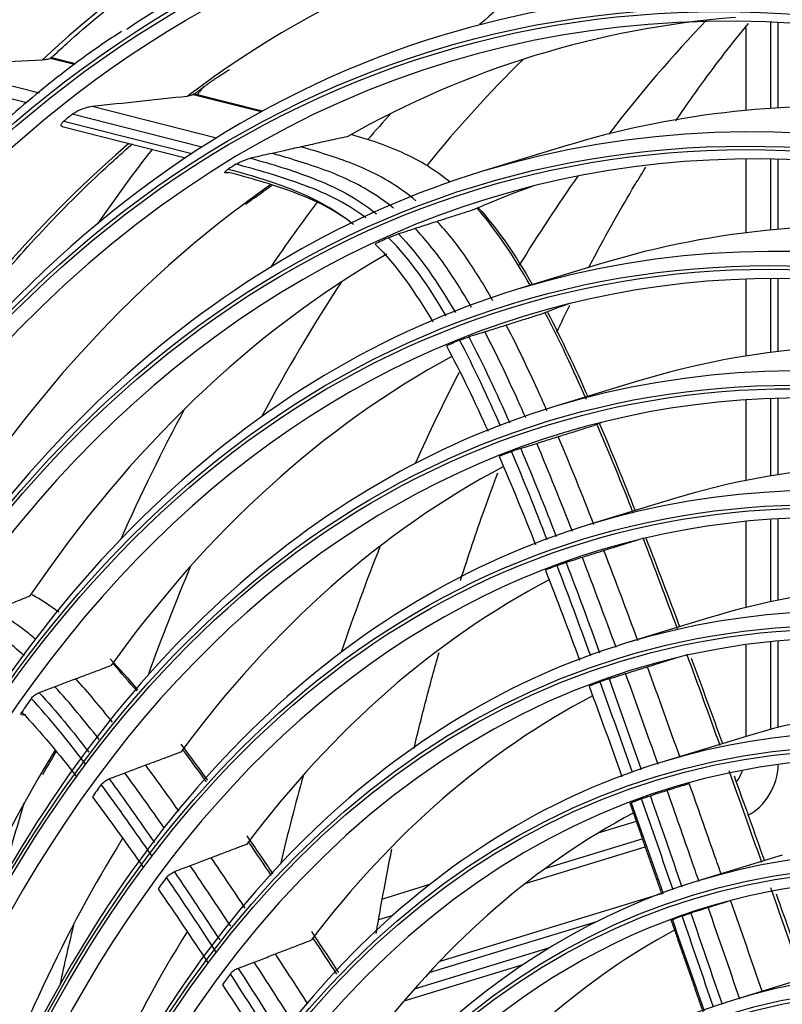
# Model space of a CAD drawing. Units: inches. Extents: x 5 to 10036, y -45 to 4140.
# Drawn here: x 7075 to 7138, y 3240 to 3322 of the extents above; entities that cross this region are included whole.
import ezdxf

# ---------------------------------------------------------------- set-up
doc = ezdxf.new("R2010")
doc.units = ezdxf.units.IN
doc.header["$MEASUREMENT"] = 0
doc.layers.add('LG-Product', color=3, linetype='Continuous')

msp = doc.modelspace()

# ---------------------------------------------------------------- linework, layer by layer
at = {"layer": 'LG-Product', "color": 3, "linetype": 'Continuous'}
for p, q in [((7135.116, 3320.929), (7135.116, 3314.077)), ((7137.199, 3314.245), (7137.199, 3321.397)), ((7137.819, 3314.284), (7137.819, 3321.368)), ((7079.439, 3317.882), (7077.415, 3318.395)), ((7079.511, 3317.94), (7077.455, 3318.461)), ((7067.845, 3317.742), (7076.522, 3315.543)), ((7075.484, 3314.711), (7066.141, 3317.078)), ((7094.911, 3313.962), (7089.289, 3315.386)), ((7095.006, 3314.014), (7089.299, 3315.46)), ((7080.915, 3314.43), (7091.231, 3311.816)), ((7089.991, 3311.035), (7079.247, 3313.757)), ((7078.424, 3312.738), (7088.641, 3310.149)), ((7078.549, 3313.185), (7089.162, 3310.496)), ((7120.185, 3311.135), (7113.205, 3309.003)), ((7135.116, 3310.05), (7135.116, 3303.933)), ((7137.199, 3304.165), (7137.199, 3310.047)), ((7137.819, 3304.222), (7137.819, 3310.034)), ((7123.166, 3301.381), (7116.185, 3299.248)), ((7135.116, 3300.095), (7135.116, 3293.71)), ((7137.199, 3294.013), (7137.199, 3300.142)), ((7137.819, 3294.091), (7137.819, 3300.146)), ((7126.146, 3291.626), (7119.165, 3289.493)), ((7135.116, 3290.081), (7135.116, 3283.389)), ((7137.199, 3283.775), (7137.199, 3290.189)), ((7137.819, 3283.877), (7137.819, 3290.21)), ((7129.126, 3281.871), (7122.146, 3279.738)), ((7135.116, 3279.999), (7135.116, 3272.848)), ((7137.199, 3273.331), (7137.199, 3280.174)), ((7137.819, 3273.46), (7137.819, 3280.213)), ((7132.136, 3272.02), (7125.156, 3269.888)), ((7135.116, 3269.735), (7135.116, 3262.162)), ((7137.199, 3262.756), (7137.199, 3269.987)), ((7137.819, 3262.916), (7137.819, 3270.047)), ((7135.146, 3262.17), (7128.165, 3260.037)), ((7126.036, 3255.113), (7122.853, 3254.14)), ((7118.463, 3251.201), (7126.542, 3253.67)), ((7116.828, 3249.96), (7126.777, 3253)), ((7138.155, 3252.319), (7131.175, 3250.187)), ((7108.894, 3249.875), (7104.984, 3248.68)), ((7109.762, 3243.543), (7128.126, 3249.154)), ((7104.685, 3246.992), (7105.875, 3247.355)), ((7122.747, 3246.805), (7108.829, 3242.553)), ((7118.855, 3244.648), (7107.625, 3241.217)), ((7116.635, 3243.228), (7106.753, 3240.209)), ((7141.165, 3242.469), (7134.184, 3240.336))]:
    msp.add_line(p, q, dxfattribs=at)
for centre, major_axis, ratio, start_param, end_param in [((7200.626, 3108.908), (-80.004, 261.851), 0.585049, 0, 0.566446), ((7176.848, 3101.65), (-70.302, 230.098), 0.585049, 2.994995, 6.283185), ((7183.175, 3103.583), (-71.778, 234.928), 0.585049, 6.246136, 6.558381), ((7176.448, 3101.527), (66.152, -216.514), 0.585049, 2.30463, 5.80191), ((7176.717, 3101.61), (-66.816, 218.689), 0.585049, 2.792068, 6.283185), ((7176.848, 3101.65), (-70.302, 230.098), 0.585049, 0, 0.178361), ((7183.297, 3103.62), (-68.703, 224.863), 0.585049, 6.188889, 6.491954), ((7214.835, 3113.249), (-69.254, 226.667), 0.585049, 0.152639, 0.267013), ((7176.582, 3101.569), (-63.378, 207.434), 0.585049, 2.660317, 6.283185), ((7176.582, 3101.569), (62.706, -205.234), 0.585049, 2.592086, 5.80191), ((7183.428, 3103.66), (-65.688, 214.996), 0.585049, 6.155641, 6.412519), ((7237.855, 3120.282), (68.667, -224.745), 0.585049, 3.45622, 3.537705), ((7176.717, 3101.61), (-66.816, 218.689), 0.585049, 0, 0.334361), ((7220.652, 3115.026), (68.667, -224.745), 0.585049, 3.437272, 3.515714), ((7204.116, 3109.974), (71.585, -234.297), 0.585049, 3.488618, 3.494312), ((7183.563, 3103.701), (63.378, -207.434), 0.585049, 2.930131, 3.14159), ((7177.59, 3101.877), (-69.485, 227.424), 0.585049, 0.233124, 0.239293), ((7214.835, 3113.249), (-69.254, 226.667), 0.585049, 0.336422, 0.355272), ((7176.582, 3101.569), (-60.397, 197.679), 0.585049, 2.660317, 6.283185), ((7176.582, 3101.569), (59.725, -195.48), 0.585049, 2.651383, 5.80191), ((7183.297, 3103.62), (-68.703, 224.863), 0.585049, 0.252196, 0.576211), ((7204.116, 3109.974), (71.585, -234.297), 0.585049, 3.530833, 3.57727), ((7177.59, 3101.877), (-66.076, 216.265), 0.585049, 0.15454, 0.160128), ((7176.582, 3101.569), (-63.378, 207.434), 0.585049, 0, 0.542982), ((7237.855, 3120.282), (68.667, -224.745), 0.585049, 3.56539, 3.620368), ((7183.428, 3103.66), (-65.688, 214.996), 0.585049, 0.184898, 0.498933), ((7183.563, 3103.701), (-62.706, 205.234), 0.585049, 0.029067, 0.070114), ((7214.835, 3113.249), (-69.254, 226.667), 0.585049, 0.397291, 0.4398), ((7183.563, 3103.701), (60.397, -197.679), 0.585049, 2.897286, 3.141588), ((7177.59, 3101.877), (-62.706, 205.234), 0.585049, 0.079973, 0.089629), ((7176.582, 3101.569), (-57.417, 187.924), 0.585049, 2.660317, 6.283185), ((7176.582, 3101.569), (56.745, -185.725), 0.585049, 2.627232, 5.80191), ((7183.563, 3103.701), (-62.706, 205.234), 0.585049, 0.134355, 0.439713), ((7220.652, 3115.026), (68.667, -224.745), 0.585049, 3.592094, 3.671223), ((7176.582, 3101.569), (-60.397, 197.679), 0.585049, 0, 0.57646), ((7183.563, 3103.701), (-59.725, 195.48), 0.585049, 0.029413, 0.049617), ((7177.59, 3101.877), (-59.725, 195.48), 0.585049, 0.057556, 0.067497), ((7183.563, 3103.701), (57.417, -187.924), 0.585049, 2.886074, 3.141592), ((7183.563, 3103.701), (-59.725, 195.48), 0.585049, 0.118515, 0.419217), ((7237.855, 3120.282), (68.667, -224.745), 0.585049, 3.681826, 3.730913), ((7176.582, 3101.569), (-54.436, 178.169), 0.585049, 2.660317, 6.283185), ((7176.582, 3101.569), (53.764, -175.97), 0.585049, 2.604849, 5.80191), ((7176.582, 3101.569), (50.755, -166.119), 0.585049, 2.674553, 5.80191), ((7176.582, 3101.569), (-57.417, 187.924), 0.585049, 0, 0.546124), ((7214.835, 3113.249), (-69.254, 226.667), 0.585049, 0.523347, 0.593346), ((7183.563, 3103.701), (-56.745, 185.725), 0.585049, 0.032122, 0.039719), ((7177.59, 3101.877), (56.745, -185.725), 0.585049, 3.189606, 3.199288), ((7183.563, 3103.701), (54.436, -178.169), 0.585049, 2.881495, 3.141591), ((7183.563, 3103.701), (-56.745, 185.725), 0.585049, 0.112075, 0.409318), ((7176.582, 3101.569), (-51.427, 168.319), 0.585049, 2.660317, 6.283185), ((7176.582, 3101.569), (47.745, -156.269), 0.585049, 2.662281, 5.80191), ((7176.582, 3101.569), (-54.436, 178.169), 0.585049, 0, 0.575871), ((7237.855, 3120.282), (68.667, -224.745), 0.585049, 3.773128, 3.825259), ((7220.652, 3115.026), (68.667, -224.745), 0.585049, 3.751235, 3.805722), ((7177.59, 3101.877), (-53.764, 175.97), 0.585049, 0.042814, 0.052406), ((7183.563, 3103.701), (-53.764, 175.97), 0.585049, 0.11009, 0.4032), ((7183.563, 3103.701), (51.427, -168.319), 0.585049, 2.880349, 3.141592), ((7176.582, 3101.569), (-48.417, 158.469), 0.585049, 2.660317, 6.283185), ((7176.582, 3101.569), (-51.427, 168.319), 0.585049, 0, 0.575576), ((7177.59, 3101.877), (50.755, -166.119), 0.585049, 3.181041, 3.190627), ((7177.59, 3101.877), (-59.725, 195.48), 0.585049, 0.427155, 0.437097), ((7183.563, 3103.701), (-50.755, 166.119), 0.585049, 0.110288, 0.398627), ((7183.563, 3103.701), (48.417, -158.469), 0.585049, 2.881062, 3.141588), ((7176.582, 3101.569), (-45.408, 148.618), 0.585049, 2.660317, 6.283185), ((7183.563, 3103.701), (-59.725, 195.48), 0.585049, 0.47886, 0.683034), ((7176.582, 3101.569), (44.735, -146.418), 0.585049, 2.639799, 5.80191), ((7176.582, 3101.569), (-48.417, 158.469), 0.585049, 0, 0.576558), ((7134.872, 3258.995), (1.592, 3.451), 0.718873, 3.858261, 5.25438), ((7237.855, 3120.282), (68.667, -224.745), 0.585049, 3.882593, 3.922747), ((7132.789, 3259.956), (-1.257, -2.724), 0.718873, 1.303017, 1.666901), ((7177.59, 3101.877), (-56.745, 185.725), 0.585049, 0.417612, 0.427294), ((7214.835, 3113.249), (-69.254, 226.667), 0.585049, 0.72166, 0.756021), ((7177.59, 3101.877), (-47.745, 156.269), 0.585049, 0.037198, 0.046838), ((7183.563, 3103.701), (-47.745, 156.269), 0.585049, 0.113302, 0.394827), ((7183.563, 3103.701), (-56.745, 185.725), 0.585049, 0.475026, 0.675121), ((7176.582, 3101.569), (-42.398, 138.768), 0.585049, 2.660317, 6.283185), ((7177.59, 3101.877), (-53.764, 175.97), 0.585049, 0.412414, 0.422005), ((7176.582, 3101.569), (-45.408, 148.618), 0.585049, 0, 0.575183), ((7176.582, 3101.569), (41.726, -136.568), 0.585049, 2.629785, 5.80191), ((7220.652, 3115.026), (68.667, -224.745), 0.585049, 3.920881, 3.947978), ((7177.59, 3101.877), (-44.735, 146.418), 0.585049, 0.035429, 0.04516), ((7183.563, 3103.701), (-53.764, 175.97), 0.585049, 0.473438, 0.679657), ((7183.563, 3103.701), (-44.735, 146.418), 0.585049, 0.116115, 0.391262), ((7177.59, 3101.877), (50.755, -166.119), 0.585049, 3.55064, 3.560226), ((7176.582, 3101.569), (-42.398, 138.768), 0.585049, 0, 0.574594)]:
    msp.add_ellipse(centre, major_axis=major_axis, ratio=ratio, start_param=start_param, end_param=end_param, dxfattribs=at)
for centre, major_axis in [((7175.807, 3101.332), (73.651, -241.057)), ((7175.807, 3101.332), (-73.549, 240.726)), ((7176.195, 3101.45), (73.296, -239.898)), ((7175.807, 3101.332), (70.028, -229.199)), ((7175.807, 3101.332), (-69.934, 228.894)), ((7176.317, 3101.488), (69.66, -227.995)), ((7175.807, 3101.332), (66.529, -217.747)), ((7175.807, 3101.332), (-66.44, 217.455)), ((7175.807, 3101.332), (63.085, -206.478)), ((7175.807, 3101.332), (-62.998, 206.191)), ((7175.807, 3101.332), (60.105, -196.723)), ((7175.807, 3101.332), (-60.017, 196.436)), ((7175.807, 3101.332), (57.125, -186.968)), ((7175.807, 3101.332), (-57.037, 186.681)), ((7175.807, 3101.332), (54.144, -177.213)), ((7175.807, 3101.332), (-54.057, 176.926)), ((7175.807, 3101.332), (51.135, -167.363)), ((7175.807, 3101.332), (-51.047, 167.076)), ((7175.807, 3101.332), (48.125, -157.512)), ((7175.807, 3101.332), (-48.037, 157.225)), ((7175.807, 3101.332), (45.115, -147.662)), ((7175.807, 3101.332), (-45.028, 147.375)), ((7175.807, 3101.332), (42.106, -137.811)), ((7175.807, 3101.332), (-42.018, 137.524)), ((7175.807, 3101.332), (39.067, -127.865)), ((7175.807, 3101.332), (-38.979, 127.578))]:
    msp.add_ellipse(centre, major_axis=major_axis, ratio=0.585049, dxfattribs=at)
for points, knots in [([(7077.512, 3318.444), (7077.937, 3318.846), (7080.124, 3320.872), (7084.217, 3324.226), (7089.345, 3327.883), (7092.686, 3329.944), (7094.094, 3330.759)], [0, 0, 0, 0, 0.082181, 0.42033, 0.758621, 1, 1, 1, 1]), ([(7129.312, 3313.208), (7129.395, 3313.332), (7130.722, 3315.287), (7132.718, 3318.032), (7134.68, 3320.482), (7135.342, 3321.282)], [0, 0, 0, 0, 0.043012, 0.679749, 1, 1, 1, 1]), ([(7083.337, 3320.629), (7082.232, 3319.915), (7079.236, 3317.868), (7074.539, 3314.051), (7069.269, 3309.174), (7064.247, 3303.812), (7059.478, 3297.996), (7054.975, 3291.734), (7050.747, 3285.041), (7046.804, 3277.933), (7043.155, 3270.426), (7039.808, 3262.536), (7036.772, 3254.283), (7034.053, 3245.684), (7031.657, 3236.76), (7029.589, 3227.53), (7027.854, 3218.017), (7026.456, 3208.241), (7025.397, 3198.224), (7024.68, 3187.989), (7024.306, 3177.56), (7024.281, 3166.959), (7024.552, 3157.205), (7024.932, 3150.961), (7025.126, 3148.327)], [0, 0, 0, 0, 0.026797, 0.073635, 0.120495, 0.167381, 0.21429, 0.26122, 0.308169, 0.355133, 0.402108, 0.449093, 0.496083, 0.543077, 0.590072, 0.637069, 0.684064, 0.731059, 0.778051, 0.825042, 0.87203, 0.919017, 0.966001, 1, 1, 1, 1]), ([(7077.415, 3318.395), (7077.379, 3318.376), (7077.331, 3318.357), (7077.222, 3318.324), (7077.158, 3318.309), (7077.012, 3318.284), (7076.928, 3318.274), (7076.813, 3318.264), (7076.781, 3318.262), (7076.749, 3318.26)], [0, 0, 0, 0, 0.274271, 0.274271, 0.548796, 0.548796, 0.876053, 0.876053, 1, 1, 1, 1]), ([(7089.289, 3315.386), (7089.258, 3315.368), (7089.216, 3315.351), (7089.118, 3315.32), (7089.06, 3315.306), (7088.943, 3315.285), (7088.882, 3315.276), (7088.821, 3315.27)], [0, 0, 0, 0, 0.339027, 0.339027, 0.67889, 0.67889, 1, 1, 1, 1]), ([(7079.247, 3313.757), (7079.354, 3313.844), (7079.488, 3313.929), (7079.843, 3314.119), (7080.084, 3314.223), (7080.453, 3314.338), (7080.556, 3314.366), (7080.744, 3314.406), (7080.83, 3314.421), (7080.915, 3314.43)], [0, 0, 0, 0, 0.308729, 0.308729, 0.732729, 0.732729, 0.883543, 0.883543, 1, 1, 1, 1]), ([(7078.476, 3312.725), (7078.444, 3312.733), (7078.418, 3312.744), (7078.367, 3312.773), (7078.348, 3312.794), (7078.321, 3312.849), (7078.323, 3312.885), (7078.356, 3312.988), (7078.41, 3313.056), (7078.5, 3313.143), (7078.524, 3313.164), (7078.549, 3313.185)], [0, 0, 0, 0, 0.105032, 0.105032, 0.249986, 0.249986, 0.472147, 0.472147, 0.871778, 0.871778, 1, 1, 1, 1]), ([(7102.066, 3311.904), (7101.8, 3311.845), (7101.533, 3311.787), (7100.761, 3311.617), (7100.254, 3311.506), (7099.241, 3311.282), (7098.735, 3311.17), (7098.229, 3311.057)], [0, 0, 0, 0, 0.208049, 0.208049, 0.604022, 0.604022, 1, 1, 1, 1]), ([(7110.59, 3308.129), (7109.359, 3309.138), (7108.084, 3309.913), (7105.372, 3311.165), (7103.913, 3311.633), (7102.46, 3312.065)], [0, 0, 0, 0, 0.464157, 0.464157, 1, 1, 1, 1]), ([(7058.275, 3277.84), (7058.496, 3278.254), (7059.992, 3281.014), (7062.871, 3285.966), (7067.127, 3292.365), (7071.648, 3298.33), (7076.426, 3303.847), (7080.664, 3308.108), (7083.317, 3310.504), (7084.247, 3311.31)], [0, 0, 0, 0, 0.030668, 0.205842, 0.381048, 0.5563, 0.73161, 0.906994, 1, 1, 1, 1]), ([(7098.229, 3311.057), (7097.994, 3311.005), (7097.759, 3310.953), (7097.289, 3310.848), (7097.054, 3310.795), (7096.487, 3310.669), (7096.155, 3310.594), (7095.823, 3310.519)], [0, 0, 0, 0, 0.292931, 0.292931, 0.585863, 0.585863, 1, 1, 1, 1]), ([(7107.762, 3306.581), (7106.415, 3307.721), (7105.004, 3308.555), (7102.158, 3309.852), (7100.724, 3310.303), (7098.933, 3310.852), (7098.581, 3310.956), (7098.229, 3311.057)], [0, 0, 0, 0, 0.437373, 0.437373, 0.889156, 0.889156, 1, 1, 1, 1]), ([(7095.823, 3310.519), (7095.59, 3310.467), (7095.357, 3310.415), (7094.76, 3310.28), (7094.396, 3310.198), (7094.033, 3310.116)], [0, 0, 0, 0, 0.390004, 0.390004, 1, 1, 1, 1]), ([(7105.898, 3305.973), (7104.487, 3307.136), (7103.038, 3307.941), (7100.091, 3309.232), (7098.615, 3309.68), (7096.693, 3310.275), (7096.257, 3310.401), (7095.823, 3310.519)], [0, 0, 0, 0, 0.428622, 0.428622, 0.87031, 0.87031, 1, 1, 1, 1]), ([(7092.827, 3309.614), (7092.984, 3309.712), (7093.185, 3309.815), (7093.511, 3309.95), (7093.607, 3309.987), (7093.782, 3310.047), (7093.861, 3310.072), (7093.971, 3310.101), (7094.002, 3310.109), (7094.033, 3310.116)], [0, 0, 0, 0, 0.575863, 0.575863, 0.788901, 0.788901, 0.942791, 0.942791, 1, 1, 1, 1]), ([(7103.619, 3305.166), (7101.849, 3306.507), (7100.01, 3307.33), (7096.413, 3308.627), (7094.617, 3309.16), (7092.827, 3309.614)], [0, 0, 0, 0, 0.5, 0.5, 1, 1, 1, 1]), ([(7094.033, 3310.116), (7095.769, 3309.65), (7097.508, 3309.114), (7100.996, 3307.765), (7102.786, 3306.879), (7104.488, 3305.511)], [0, 0, 0, 0, 0.5, 0.5, 1, 1, 1, 1]), ([(7122.115, 3301.082), (7122.24, 3301.324), (7123.478, 3303.68), (7125.047, 3306.461), (7126.532, 3308.894), (7126.834, 3309.381)], [0, 0, 0, 0, 0.083041, 0.814576, 1, 1, 1, 1]), ([(7092.247, 3308.925), (7092.21, 3308.916), (7092.173, 3308.909), (7092.102, 3308.897), (7092.068, 3308.894), (7092.014, 3308.892), (7091.992, 3308.893), (7091.952, 3308.9), (7091.936, 3308.906), (7091.91, 3308.928), (7091.908, 3308.945), (7091.924, 3309), (7091.961, 3309.041), (7092.058, 3309.125), (7092.118, 3309.168), (7092.186, 3309.211)], [0, 0, 0, 0, 0.074892, 0.074892, 0.150724, 0.150724, 0.218561, 0.218561, 0.308418, 0.308418, 0.453409, 0.453409, 0.732219, 0.732219, 1, 1, 1, 1]), ([(7092.186, 3309.211), (7093.909, 3308.758), (7095.636, 3308.244), (7099.114, 3306.895), (7100.884, 3306.003), (7102.569, 3304.651)], [0, 0, 0, 0, 0.5, 0.5, 1, 1, 1, 1]), ([(7102.264, 3304.894), (7100.692, 3306.015), (7099.056, 3306.762), (7095.709, 3307.984), (7093.975, 3308.492), (7092.247, 3308.925)], [0, 0, 0, 0, 0.479124, 0.479124, 1, 1, 1, 1]), ([(7093.625, 3306.293), (7094.122, 3306.664), (7094.865, 3307.205), (7095.614, 3307.732), (7095.859, 3307.903)], [0, 0, 0, 0, 0.673267, 1, 1, 1, 1]), ([(7112.599, 3305.861), (7112.289, 3305.762), (7111.979, 3305.662), (7111.313, 3305.448), (7110.957, 3305.334), (7110.245, 3305.105), (7109.889, 3304.99), (7109.533, 3304.876)], [0, 0, 0, 0, 0.303801, 0.303801, 0.6519, 0.6519, 1, 1, 1, 1]), ([(7109.533, 3304.876), (7109.325, 3304.809), (7109.117, 3304.742), (7108.707, 3304.61), (7108.505, 3304.545), (7108.102, 3304.415), (7107.9, 3304.35), (7107.698, 3304.285)], [0, 0, 0, 0, 0.339952, 0.339952, 0.669976, 0.669976, 1, 1, 1, 1]), ([(7114.154, 3298.298), (7113.412, 3299.603), (7112.632, 3300.859), (7111.09, 3303.062), (7110.327, 3304.017), (7109.533, 3304.876)], [0, 0, 0, 0, 0.535898, 0.535898, 1, 1, 1, 1]), ([(7105.493, 3303.524), (7105.549, 3303.55), (7105.619, 3303.58), (7105.766, 3303.64), (7105.841, 3303.67), (7105.984, 3303.724), (7106.052, 3303.749), (7106.186, 3303.796), (7106.255, 3303.819), (7106.316, 3303.839)], [0, 0, 0, 0, 0.313135, 0.313135, 0.576272, 0.576272, 0.787817, 0.787817, 1, 1, 1, 1]), ([(7107.698, 3304.285), (7107.492, 3304.218), (7107.286, 3304.152), (7106.825, 3304.003), (7106.57, 3303.921), (7106.316, 3303.839)], [0, 0, 0, 0, 0.447475, 0.447475, 1, 1, 1, 1]), ([(7112.376, 3297.737), (7111.63, 3299.041), (7110.845, 3300.291), (7109.283, 3302.478), (7108.513, 3303.425), (7107.698, 3304.285)], [0, 0, 0, 0, 0.534644, 0.534644, 1, 1, 1, 1]), ([(7118.239, 3297.207), (7117.932, 3297.111), (7117.625, 3297.014), (7116.975, 3296.81), (7116.631, 3296.702), (7115.944, 3296.486), (7115.601, 3296.379), (7115.258, 3296.271)], [0, 0, 0, 0, 0.30793, 0.30793, 0.653964, 0.653964, 1, 1, 1, 1]), ([(7113.483, 3295.713), (7113.282, 3295.65), (7113.08, 3295.586), (7112.634, 3295.446), (7112.39, 3295.369), (7112.146, 3295.292)], [0, 0, 0, 0, 0.45286, 0.45286, 1, 1, 1, 1]), ([(7115.258, 3296.271), (7115.055, 3296.207), (7114.852, 3296.143), (7114.455, 3296.019), (7114.261, 3295.958), (7113.872, 3295.835), (7113.678, 3295.774), (7113.483, 3295.713)], [0, 0, 0, 0, 0.343065, 0.343065, 0.671532, 0.671532, 1, 1, 1, 1]), ([(7116.873, 3288.581), (7116.669, 3289.043), (7116.464, 3289.504), (7115.377, 3291.906), (7114.462, 3293.847), (7113.483, 3295.713)], [0, 0, 0, 0, 0.190983, 0.190983, 1, 1, 1, 1]), ([(7118.649, 3289.136), (7118.447, 3289.594), (7118.244, 3290.05), (7117.156, 3292.454), (7116.238, 3294.398), (7115.258, 3296.271)], [0, 0, 0, 0, 0.188948, 0.188948, 1, 1, 1, 1]), ([(7111.385, 3295.022), (7111.425, 3295.039), (7111.476, 3295.059), (7111.589, 3295.102), (7111.654, 3295.126), (7111.787, 3295.173), (7111.858, 3295.197), (7111.993, 3295.243), (7112.06, 3295.265), (7112.129, 3295.287), (7112.137, 3295.289), (7112.146, 3295.292)], [0, 0, 0, 0, 0.245812, 0.245812, 0.491871, 0.491871, 0.73381, 0.73381, 0.967647, 0.967647, 1, 1, 1, 1]), ([(7119.562, 3287.028), (7119.958, 3287.152), (7120.354, 3287.276), (7121.095, 3287.507), (7121.44, 3287.615), (7122.039, 3287.802), (7122.294, 3287.882), (7122.548, 3287.961)], [0, 0, 0, 0, 0.397885, 0.397885, 0.744532, 0.744532, 1, 1, 1, 1]), ([(7117.784, 3286.472), (7117.988, 3286.536), (7118.191, 3286.599), (7118.589, 3286.724), (7118.784, 3286.785), (7119.173, 3286.906), (7119.367, 3286.967), (7119.562, 3287.028)], [0, 0, 0, 0, 0.343097, 0.343097, 0.671548, 0.671548, 1, 1, 1, 1]), ([(7116.452, 3286.055), (7116.394, 3286.037), (7116.329, 3286.016), (7116.199, 3285.973), (7116.132, 3285.951), (7116.003, 3285.906), (7115.939, 3285.884), (7115.825, 3285.843), (7115.773, 3285.824), (7115.718, 3285.802), (7115.707, 3285.798), (7115.696, 3285.794)], [0, 0, 0, 0, 0.232984, 0.232984, 0.465891, 0.465891, 0.699986, 0.699986, 0.936093, 0.936093, 1, 1, 1, 1]), ([(7116.452, 3286.055), (7116.602, 3286.102), (7116.753, 3286.149), (7117.197, 3286.288), (7117.491, 3286.38), (7117.784, 3286.472)], [0, 0, 0, 0, 0.338631, 0.338631, 1, 1, 1, 1]), ([(7111.463, 3275.098), (7112.098, 3277.102), (7113.108, 3280.113), (7114.174, 3283.035), (7114.55, 3284.036)], [0, 0, 0, 0, 0.653538, 1, 1, 1, 1]), ([(7126.37, 3278.515), (7126.061, 3278.419), (7125.752, 3278.322), (7125.096, 3278.118), (7124.749, 3278.009), (7124.054, 3277.793), (7123.706, 3277.684), (7123.359, 3277.576)], [0, 0, 0, 0, 0.307445, 0.307445, 0.653723, 0.653723, 1, 1, 1, 1]), ([(7123.359, 3277.576), (7123.154, 3277.512), (7122.949, 3277.448), (7122.548, 3277.323), (7122.352, 3277.261), (7121.96, 3277.139), (7121.763, 3277.077), (7121.567, 3277.016)], [0, 0, 0, 0, 0.342653, 0.342653, 0.671327, 0.671327, 1, 1, 1, 1]), ([(7121.567, 3277.016), (7121.364, 3276.953), (7121.161, 3276.889), (7120.711, 3276.748), (7120.464, 3276.671), (7120.217, 3276.594)], [0, 0, 0, 0, 0.450959, 0.450959, 1, 1, 1, 1]), ([(7119.469, 3276.339), (7119.507, 3276.354), (7119.555, 3276.372), (7119.663, 3276.41), (7119.725, 3276.432), (7119.852, 3276.475), (7119.92, 3276.498), (7120.052, 3276.542), (7120.118, 3276.563), (7120.192, 3276.586), (7120.205, 3276.59), (7120.217, 3276.594)], [0, 0, 0, 0, 0.238032, 0.238032, 0.476081, 0.476081, 0.713863, 0.713863, 0.951007, 0.951007, 1, 1, 1, 1]), ([(7075.71, 3273.796), (7075.41, 3273.676), (7075.11, 3273.555), (7074.465, 3273.295), (7074.121, 3273.156), (7073.433, 3272.878), (7073.089, 3272.739), (7072.744, 3272.6)], [0, 0, 0, 0, 0.303801, 0.303801, 0.6519, 0.6519, 1, 1, 1, 1]), ([(7075.274, 3268.844), (7074.71, 3269.356), (7074.139, 3269.835), (7072.714, 3270.914), (7071.85, 3271.457), (7070.972, 3271.881)], [0, 0, 0, 0, 0.406362, 0.406362, 1, 1, 1, 1]), ([(7076.199, 3270.227), (7075.903, 3270.48), (7075.604, 3270.724), (7074.466, 3271.61), (7073.606, 3272.164), (7072.744, 3272.6)], [0, 0, 0, 0, 0.263952, 0.263952, 1, 1, 1, 1]), ([(7107.602, 3261.176), (7107.925, 3262.52), (7108.596, 3265.198), (7109.308, 3267.824), (7109.677, 3269.13)], [0, 0, 0, 0, 0.497044, 1, 1, 1, 1]), ([(7126.964, 3267.94), (7127.366, 3268.065), (7127.768, 3268.191), (7128.522, 3268.426), (7128.874, 3268.535), (7129.487, 3268.727), (7129.748, 3268.808), (7130.009, 3268.889)], [0, 0, 0, 0, 0.395962, 0.395962, 0.743403, 0.743403, 1, 1, 1, 1]), ([(7082.458, 3268.031), (7082.158, 3267.917), (7081.859, 3267.804), (7081.225, 3267.565), (7080.89, 3267.439), (7080.22, 3267.188), (7079.885, 3267.062), (7079.55, 3266.937)], [0, 0, 0, 0, 0.30793, 0.30793, 0.653964, 0.653964, 1, 1, 1, 1]), ([(7125.155, 3267.375), (7125.361, 3267.439), (7125.567, 3267.504), (7125.972, 3267.63), (7126.17, 3267.692), (7126.567, 3267.816), (7126.766, 3267.878), (7126.964, 3267.94)], [0, 0, 0, 0, 0.341911, 0.341911, 0.670955, 0.670955, 1, 1, 1, 1]), ([(7079.55, 3266.937), (7079.352, 3266.862), (7079.154, 3266.788), (7078.767, 3266.643), (7078.577, 3266.572), (7078.198, 3266.43), (7078.008, 3266.358), (7077.818, 3266.287)], [0, 0, 0, 0, 0.343065, 0.343065, 0.671532, 0.671532, 1, 1, 1, 1]), ([(7123.782, 3266.946), (7123.723, 3266.927), (7123.658, 3266.907), (7123.527, 3266.864), (7123.459, 3266.842), (7123.33, 3266.798), (7123.267, 3266.777), (7123.155, 3266.737), (7123.104, 3266.719), (7123.056, 3266.701), (7123.049, 3266.698), (7123.042, 3266.696)], [0, 0, 0, 0, 0.239578, 0.239578, 0.479143, 0.479143, 0.718887, 0.718887, 0.958901, 0.958901, 1, 1, 1, 1]), ([(7123.782, 3266.946), (7123.94, 3266.995), (7124.097, 3267.044), (7124.554, 3267.187), (7124.854, 3267.281), (7125.155, 3267.375)], [0, 0, 0, 0, 0.343967, 0.343967, 1, 1, 1, 1]), ([(7077.818, 3266.287), (7077.622, 3266.213), (7077.425, 3266.139), (7076.991, 3265.974), (7076.753, 3265.884), (7076.515, 3265.793)], [0, 0, 0, 0, 0.45286, 0.45286, 1, 1, 1, 1]), ([(7075.852, 3265.316), (7075.881, 3265.357), (7075.92, 3265.401), (7076.012, 3265.49), (7076.066, 3265.535), (7076.182, 3265.62), (7076.245, 3265.66), (7076.369, 3265.73), (7076.431, 3265.76), (7076.499, 3265.787), (7076.507, 3265.79), (7076.515, 3265.793)], [0, 0, 0, 0, 0.245812, 0.245812, 0.491871, 0.491871, 0.73381, 0.73381, 0.967647, 0.967647, 1, 1, 1, 1]), ([(7075.37, 3263.995), (7075.315, 3263.974), (7075.262, 3263.959), (7075.17, 3263.943), (7075.129, 3263.942), (7075.065, 3263.953), (7075.041, 3263.965), (7075.011, 3264.003), (7075.006, 3264.029), (7075.015, 3264.09), (7075.031, 3264.127), (7075.059, 3264.173), (7075.064, 3264.18), (7075.068, 3264.187)], [0, 0, 0, 0, 0.188682, 0.188682, 0.377259, 0.377259, 0.567599, 0.567599, 0.763685, 0.763685, 0.966646, 0.966646, 1, 1, 1, 1]), ([(7088.261, 3260.871), (7087.963, 3260.759), (7087.665, 3260.647), (7087.031, 3260.409), (7086.695, 3260.283), (7086.022, 3260.031), (7085.685, 3259.905), (7085.349, 3259.778)], [0, 0, 0, 0, 0.306862, 0.306862, 0.653431, 0.653431, 1, 1, 1, 1]), ([(7085.349, 3259.778), (7085.151, 3259.704), (7084.952, 3259.629), (7084.564, 3259.484), (7084.374, 3259.413), (7083.994, 3259.27), (7083.804, 3259.199), (7083.614, 3259.128)], [0, 0, 0, 0, 0.343097, 0.343097, 0.671548, 0.671548, 1, 1, 1, 1]), ([(7083.614, 3259.128), (7083.418, 3259.054), (7083.221, 3258.98), (7082.788, 3258.818), (7082.551, 3258.729), (7082.315, 3258.64)], [0, 0, 0, 0, 0.454007, 0.454007, 1, 1, 1, 1]), ([(7081.653, 3258.175), (7081.681, 3258.214), (7081.718, 3258.256), (7081.807, 3258.339), (7081.859, 3258.382), (7081.971, 3258.463), (7082.032, 3258.502), (7082.153, 3258.57), (7082.216, 3258.6), (7082.288, 3258.63), (7082.301, 3258.635), (7082.315, 3258.64)], [0, 0, 0, 0, 0.237521, 0.237521, 0.475096, 0.475096, 0.711782, 0.711782, 0.946505, 0.946505, 1, 1, 1, 1]), ([(7130.442, 3258.254), (7130.233, 3258.189), (7130.025, 3258.124), (7129.615, 3257.997), (7129.414, 3257.934), (7129.011, 3257.808), (7128.81, 3257.745), (7128.609, 3257.682)], [0, 0, 0, 0, 0.340809, 0.340809, 0.670405, 0.670405, 1, 1, 1, 1]), ([(7133.096, 3250.714), (7132.902, 3251.266), (7132.709, 3251.818), (7131.826, 3254.332), (7131.136, 3256.294), (7130.442, 3258.254)], [0, 0, 0, 0, 0.21955, 0.21955, 1, 1, 1, 1]), ([(7126.478, 3256.999), (7126.517, 3257.013), (7126.565, 3257.03), (7126.672, 3257.068), (7126.734, 3257.089), (7126.861, 3257.132), (7126.929, 3257.154), (7127.068, 3257.2), (7127.142, 3257.223), (7127.208, 3257.244)], [0, 0, 0, 0, 0.243154, 0.243154, 0.48631, 0.48631, 0.729428, 0.729428, 1, 1, 1, 1]), ([(7128.609, 3257.682), (7128.402, 3257.618), (7128.195, 3257.553), (7127.729, 3257.407), (7127.468, 3257.326), (7127.208, 3257.244)], [0, 0, 0, 0, 0.442378, 0.442378, 1, 1, 1, 1]), ([(7131.244, 3250.136), (7131.044, 3250.712), (7130.843, 3251.288), (7129.967, 3253.804), (7129.29, 3255.744), (7128.609, 3257.682)], [0, 0, 0, 0, 0.228999, 0.228999, 1, 1, 1, 1]), ([(7125.51, 3256.615), (7125.509, 3256.617), (7125.514, 3256.62), (7125.536, 3256.633), (7125.561, 3256.644), (7125.602, 3256.66), (7125.61, 3256.663), (7125.617, 3256.666)], [0, 0, 0, 0, 0.355987, 0.355987, 0.894188, 0.894188, 1, 1, 1, 1]), ([(7093.716, 3253.218), (7093.415, 3253.104), (7093.114, 3252.989), (7092.475, 3252.747), (7092.137, 3252.618), (7091.46, 3252.361), (7091.122, 3252.233), (7090.783, 3252.104)], [0, 0, 0, 0, 0.307445, 0.307445, 0.653723, 0.653723, 1, 1, 1, 1]), ([(7104.466, 3245.817), (7104.586, 3246.521), (7104.997, 3248.876), (7105.437, 3251.2), (7105.762, 3252.817)], [0, 0, 0, 0, 0.297605, 1, 1, 1, 1]), ([(7089.039, 3251.442), (7088.841, 3251.367), (7088.644, 3251.292), (7088.205, 3251.125), (7087.965, 3251.034), (7087.724, 3250.942)], [0, 0, 0, 0, 0.450959, 0.450959, 1, 1, 1, 1]), ([(7090.783, 3252.104), (7090.584, 3252.028), (7090.385, 3251.953), (7089.994, 3251.805), (7089.803, 3251.732), (7089.421, 3251.587), (7089.23, 3251.515), (7089.039, 3251.442)], [0, 0, 0, 0, 0.342653, 0.342653, 0.671327, 0.671327, 1, 1, 1, 1]), ([(7087.069, 3250.485), (7087.097, 3250.522), (7087.134, 3250.564), (7087.222, 3250.646), (7087.274, 3250.688), (7087.385, 3250.767), (7087.446, 3250.806), (7087.567, 3250.873), (7087.629, 3250.904), (7087.7, 3250.933), (7087.712, 3250.938), (7087.724, 3250.942)], [0, 0, 0, 0, 0.238032, 0.238032, 0.476081, 0.476081, 0.713863, 0.713863, 0.951007, 0.951007, 1, 1, 1, 1]), ([(7133.855, 3248.544), (7133.644, 3248.479), (7133.434, 3248.413), (7133.02, 3248.284), (7132.815, 3248.22), (7132.406, 3248.092), (7132.202, 3248.028), (7131.998, 3247.964)], [0, 0, 0, 0, 0.339516, 0.339516, 0.669758, 0.669758, 1, 1, 1, 1]), ([(7129.849, 3247.276), (7129.887, 3247.29), (7129.935, 3247.308), (7130.043, 3247.345), (7130.104, 3247.366), (7130.232, 3247.409), (7130.299, 3247.431), (7130.435, 3247.475), (7130.504, 3247.497), (7130.568, 3247.517)], [0, 0, 0, 0, 0.246743, 0.246743, 0.493486, 0.493486, 0.740207, 0.740207, 1, 1, 1, 1]), ([(7131.998, 3247.964), (7131.789, 3247.899), (7131.581, 3247.834), (7131.104, 3247.685), (7130.836, 3247.601), (7130.568, 3247.517)], [0, 0, 0, 0, 0.437383, 0.437383, 1, 1, 1, 1]), ([(7128.926, 3246.914), (7128.925, 3246.915), (7128.929, 3246.918), (7128.949, 3246.929), (7128.973, 3246.94), (7129.014, 3246.957), (7129.024, 3246.96), (7129.033, 3246.964)], [0, 0, 0, 0, 0.328957, 0.328957, 0.863805, 0.863805, 1, 1, 1, 1]), ([(7096.107, 3244.127), (7096.497, 3244.278), (7096.887, 3244.429), (7097.62, 3244.712), (7097.962, 3244.844), (7098.557, 3245.074), (7098.81, 3245.172), (7099.064, 3245.27)], [0, 0, 0, 0, 0.395962, 0.395962, 0.743403, 0.743403, 1, 1, 1, 1]), ([(7094.349, 3243.449), (7094.549, 3243.526), (7094.749, 3243.603), (7095.143, 3243.755), (7095.335, 3243.829), (7095.721, 3243.978), (7095.914, 3244.053), (7096.107, 3244.127)], [0, 0, 0, 0, 0.341911, 0.341911, 0.670955, 0.670955, 1, 1, 1, 1]), ([(7093.016, 3242.933), (7093.169, 3242.992), (7093.321, 3243.051), (7093.766, 3243.223), (7094.057, 3243.336), (7094.349, 3243.449)], [0, 0, 0, 0, 0.343967, 0.343967, 1, 1, 1, 1]), ([(7093.016, 3242.933), (7092.958, 3242.911), (7092.896, 3242.882), (7092.775, 3242.818), (7092.714, 3242.781), (7092.601, 3242.703), (7092.547, 3242.662), (7092.454, 3242.58), (7092.414, 3242.539), (7092.378, 3242.494), (7092.373, 3242.487), (7092.368, 3242.481)], [0, 0, 0, 0, 0.239578, 0.239578, 0.479143, 0.479143, 0.718887, 0.718887, 0.958901, 0.958901, 1, 1, 1, 1])]:
    msp.add_open_spline(points, degree=3, knots=knots, dxfattribs=at)
for points, degree in [([(7076.749, 3318.26), (7073.783, 3318.094), (7070.815, 3317.921), (7067.845, 3317.742)], 3), ([(7089.341, 3315.4), (7090.775, 3316.536), (7092.293, 3317.473)], 2), ([(7080.915, 3314.43), (7083.549, 3314.714), (7086.184, 3314.994), (7088.821, 3315.27)], 3), ([(7117.238, 3299.578), (7115.906, 3301.917), (7114.435, 3304.165), (7112.82, 3305.974)], 3), ([(7112.91, 3306.03), (7114.556, 3304.248), (7116.051, 3302.015), (7117.408, 3299.655)], 3), ([(7106.316, 3303.839), (7108.047, 3302.051), (7109.631, 3299.751), (7111.034, 3297.314)], 3), ([(7104.389, 3303.003), (7106.147, 3301.22), (7107.717, 3298.988), (7109.155, 3296.557)], 3), ([(7110.269, 3297.04), (7108.853, 3299.483), (7107.244, 3301.778), (7105.493, 3303.524)], 3), ([(7119.453, 3295.702), (7119.807, 3296.457), (7120.166, 3297.205), (7120.528, 3297.944)], 3), ([(7121.899, 3290.107), (7120.815, 3292.563), (7119.683, 3294.997), (7118.467, 3297.323)], 3), ([(7118.672, 3297.351), (7119.856, 3295.099), (7120.956, 3292.746), (7122.01, 3290.365)], 3), ([(7114.785, 3287.901), (7113.715, 3290.326), (7112.598, 3292.731), (7111.385, 3295.022)], 3), ([(7112.146, 3295.292), (7113.356, 3292.996), (7114.473, 3290.59), (7115.542, 3288.164)], 3), ([(7110.288, 3294.554), (7111.525, 3292.272), (7112.659, 3289.894), (7113.748, 3287.475)], 3), ([(7125.795, 3280.693), (7124.821, 3283.173), (7123.823, 3285.639), (7122.78, 3288.079)], 3), ([(7122.999, 3288.092), (7124.017, 3285.716), (7124.993, 3283.316), (7125.945, 3280.903)], 3), ([(7122.529, 3279.718), (7121.57, 3282.174), (7120.588, 3284.619), (7119.562, 3287.028)], 3), ([(7118.645, 3278.482), (7117.694, 3280.938), (7116.719, 3283.383), (7115.696, 3285.794)], 3), ([(7116.452, 3286.055), (7117.473, 3283.643), (7118.445, 3281.196), (7119.395, 3278.738)], 3), ([(7120.741, 3279.159), (7119.786, 3281.616), (7118.808, 3284.062), (7117.784, 3286.472)], 3), ([(7114.675, 3285.378), (7115.716, 3282.974), (7116.705, 3280.54), (7117.671, 3278.093)], 3), ([(7129.462, 3271.082), (7128.522, 3273.606), (7127.57, 3276.123), (7126.599, 3278.629)], 3), ([(7126.83, 3278.638), (7127.782, 3276.187), (7128.715, 3273.726), (7129.637, 3271.258)], 3), ([(7126.173, 3270.097), (7125.25, 3272.598), (7124.314, 3275.092), (7123.359, 3277.576)], 3), ([(7124.368, 3269.533), (7123.45, 3272.036), (7122.519, 3274.531), (7121.567, 3277.016)], 3), ([(7118.507, 3275.957), (7119.47, 3273.48), (7120.412, 3270.992), (7121.338, 3268.494)], 3), ([(7122.259, 3268.855), (7121.346, 3271.358), (7120.418, 3273.854), (7119.469, 3276.339)], 3), ([(7120.217, 3276.594), (7121.164, 3274.108), (7122.09, 3271.61), (7123.001, 3269.106)], 3), ([(7078.124, 3272.46), (7077.395, 3273.02), (7076.658, 3273.513), (7075.92, 3273.91)], 3), ([(7082.397, 3268.594), (7083.165, 3267.781), (7083.922, 3266.926), (7084.669, 3266.041)], 3), ([(7132.993, 3261.418), (7132.082, 3263.949), (7131.163, 3266.478), (7130.233, 3268.999)], 3), ([(7130.604, 3268.656), (7131.474, 3266.3), (7132.335, 3263.938), (7133.189, 3261.572)], 3), ([(7084.597, 3265.938), (7083.963, 3266.698), (7083.322, 3267.439), (7082.673, 3268.151)], 3), ([(7129.673, 3260.42), (7128.779, 3262.931), (7127.878, 3265.439), (7126.964, 3267.94)], 3), ([(7082.581, 3263.362), (7081.591, 3264.597), (7080.581, 3265.804), (7079.55, 3266.937)], 3), ([(7123.782, 3266.946), (7124.684, 3264.441), (7125.572, 3261.929), (7126.451, 3259.414)], 3), ([(7127.845, 3259.85), (7126.958, 3262.363), (7126.063, 3264.872), (7125.155, 3267.375)], 3), ([(7081.478, 3261.922), (7080.288, 3263.431), (7079.07, 3264.916), (7077.818, 3266.287)], 3), ([(7122.133, 3266.341), (7123.05, 3263.844), (7123.953, 3261.339), (7124.847, 3258.83)], 3), ([(7125.719, 3259.167), (7124.837, 3261.681), (7123.946, 3264.191), (7123.042, 3266.696)], 3), ([(7080.388, 3259.848), (7078.916, 3261.761), (7077.409, 3263.626), (7075.852, 3265.316)], 3), ([(7076.515, 3265.793), (7077.926, 3264.255), (7079.297, 3262.577), (7080.637, 3260.85)], 3), ([(7075.068, 3264.187), (7076.643, 3262.52), (7078.157, 3260.694), (7079.644, 3258.799)], 3), ([(7088.257, 3261.525), (7089.005, 3260.539), (7089.745, 3259.538), (7090.478, 3258.527)], 3), ([(7076.812, 3259.02), (7077.192, 3259.674), (7077.575, 3260.322), (7077.963, 3260.963)], 3), ([(7090.377, 3258.41), (7089.75, 3259.28), (7089.118, 3260.142), (7088.48, 3260.995)], 3), ([(7088.111, 3255.962), (7087.2, 3257.254), (7086.28, 3258.529), (7085.349, 3259.778)], 3), ([(7086.877, 3254.584), (7085.803, 3256.125), (7084.717, 3257.645), (7083.614, 3259.128)], 3), ([(7136.449, 3251.725), (7135.552, 3254.258), (7134.651, 3256.791), (7133.745, 3259.32)], 3), ([(7134.152, 3258.899), (7134.993, 3256.556), (7135.83, 3254.211), (7136.664, 3251.864)], 3), ([(7085.867, 3252.246), (7084.484, 3254.26), (7083.084, 3256.25), (7081.653, 3258.175)], 3), ([(7082.315, 3258.64), (7083.586, 3256.927), (7084.831, 3255.162), (7086.063, 3253.375)], 3), ([(7080.919, 3257.145), (7082.363, 3255.237), (7083.772, 3253.268), (7085.165, 3251.272)], 3), ([(7127.208, 3257.244), (7128.084, 3254.728), (7128.954, 3252.21), (7129.821, 3249.69)], 3), ([(7125.51, 3256.615), (7128.154, 3249.076)], 1), ([(7125.617, 3256.666), (7126.507, 3254.157), (7127.392, 3251.645), (7128.274, 3249.132)], 3), ([(7129.1, 3249.448), (7128.23, 3251.967), (7127.357, 3254.484), (7126.478, 3256.999)], 3), ([(7093.737, 3253.912), (7094.459, 3252.868), (7095.177, 3251.818), (7095.893, 3250.763)], 3), ([(7095.782, 3250.623), (7095.167, 3251.532), (7094.55, 3252.438), (7093.931, 3253.34)], 3), ([(7092.4, 3246.422), (7091.287, 3248.108), (7090.167, 3249.783), (7089.039, 3251.442)], 3), ([(7093.604, 3247.919), (7092.669, 3249.322), (7091.729, 3250.718), (7090.783, 3252.104)], 3), ([(7087.724, 3250.942), (7088.989, 3249.075), (7090.242, 3247.187), (7091.486, 3245.286)], 3), ([(7091.195, 3244.283), (7089.832, 3246.368), (7088.457, 3248.438), (7087.069, 3250.485)], 3), ([(7086.375, 3249.525), (7087.773, 3247.495), (7089.157, 3245.441), (7090.53, 3243.369)], 3), ([(7139.871, 3242.017), (7138.98, 3244.551), (7138.089, 3247.085), (7137.194, 3249.617)], 3), ([(7137.636, 3249.126), (7138.46, 3246.8), (7139.282, 3244.472), (7140.103, 3242.145)], 3), ([(7133.855, 3248.544), (7134.733, 3246.029), (7135.609, 3243.512), (7136.484, 3240.994)], 3), ([(7130.568, 3247.517), (7131.433, 3244.997), (7132.295, 3242.475), (7133.155, 3239.953)], 3), ([(7131.998, 3247.964), (7132.87, 3245.447), (7133.739, 3242.928), (7134.608, 3240.408)], 3), ([(7128.924, 3246.913), (7130.247, 3243.144), (7131.552, 3239.367)], 2), ([(7129.033, 3246.964), (7129.913, 3244.45), (7130.789, 3241.935), (7131.663, 3239.419)], 3), ([(7132.444, 3239.716), (7131.581, 3242.237), (7130.716, 3244.757), (7129.849, 3247.276)], 3), ([(7099.097, 3245.984), (7099.846, 3244.854), (7100.594, 3243.719), (7101.339, 3242.582)], 3), ([(7101.207, 3242.446), (7100.564, 3243.43), (7099.921, 3244.411), (7099.275, 3245.39)], 3), ([(7098.794, 3239.988), (7097.902, 3241.373), (7097.006, 3242.753), (7096.107, 3244.127)], 3), ([(7097.536, 3238.505), (7096.478, 3240.16), (7095.416, 3241.809), (7094.349, 3243.449)], 3), ([(7096.412, 3236.166), (7095.071, 3238.281), (7093.724, 3240.388), (7092.368, 3242.481)], 3), ([(7093.016, 3242.933), (7094.235, 3241.047), (7095.447, 3239.15), (7096.654, 3237.245)], 3), ([(7091.711, 3241.58), (7093.076, 3239.502), (7094.431, 3237.408), (7095.781, 3235.306)], 3)]:
    msp.add_open_spline(points, degree=degree, dxfattribs=at)

doc.saveas('drawing.dxf')
